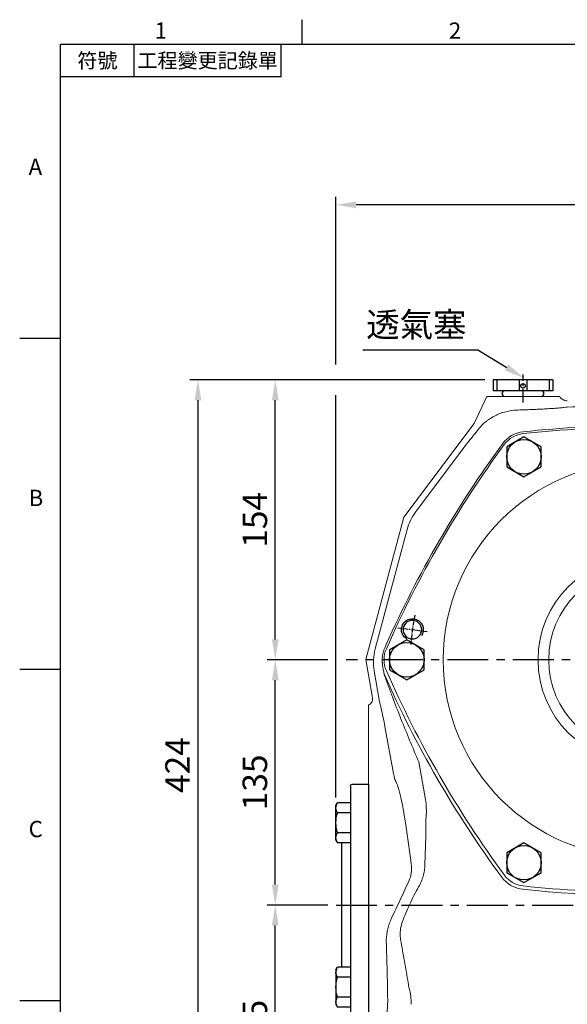
# Model space of a CAD drawing. Units: millimetres. Extents: x -32 to 1379, y -18 to 882.
# Drawn here: x -22 to 279, y 336 to 878 of the extents above; entities that cross this region are included whole.
import ezdxf
from ezdxf.enums import TextEntityAlignment as Align

# ---------------------------------------------------------------- set-up
doc = ezdxf.new("R2010")
doc.units = ezdxf.units.MM
doc.linetypes.add('中心線', pattern=[12, 7.5, -1.5, 1.5, -1.5])
for name, color, linetype in [('CEN', 2, '中心線'), ('DIM', 3, 'Continuous'), ('MAIN', 7, 'Continuous'), ('THIN', 1, 'Continuous')]:
    doc.layers.add(name, color=color, linetype=linetype)
doc.styles.add('ATTDEF', font='txt')
doc.styles.get("Standard").update_dxf_attribs({"font": 'simplex.shx', "bigfont": 'chineset.shx'})
doc.dimstyles.new('C', dxfattribs={"dimscale": 4.5, "dimtxt": 3, "dimasz": 2.5, "dimexe": 1, "dimexo": 1, "dimgap": 1, "dimtad": 1, "dimtoh": 1, "dimdsep": 46, "dimtxsty": 'Standard', "dimcen": 0, "dimclrd": 256, "dimclre": 256, "dimclrt": 256, "dimadec": 0, "dimazin": 0, "dimtfac": 0.6, "dimtofl": 0, "dimtmove": 0, "dimatfit": 3, "dimfxl": 0, "dimtolj": 1, "dimarcsym": 0})
doc.dimstyles.new('L', dxfattribs={"dimscale": 4.5, "dimtxt": 3, "dimasz": 2.5, "dimexe": 1, "dimexo": 1, "dimgap": 1, "dimtad": 1, "dimdsep": 46, "dimtxsty": 'Standard', "dimcen": 0, "dimclrd": 256, "dimclre": 256, "dimclrt": 256, "dimadec": 0, "dimazin": 0, "dimtfac": 0.6, "dimtmove": 0, "dimatfit": 3, "dimfxl": 0, "dimtolj": 1, "dimarcsym": 0})

# ---------------------------------------------------------------- blocks, each defined once
blk = doc.blocks.new('M12')
at = {"layer": 'MAIN'}
blk.add_circle((0, 0), 5.12, dxfattribs=at)
at = {"layer": 'THIN'}
blk.add_arc((0, 0), 6, 300, 210.1471, dxfattribs=at)
blk = doc.blocks.new('HM12')
at = {"layer": 'MAIN'}
blk.add_lwpolyline([(-9.5, -5.48), (0, -10.97), (9.5, -5.48), (9.5, 5.48), (0, 10.97), (-9.5, 5.48)], close=True, dxfattribs=at)
at = {"layer": 'THIN'}
blk.add_circle((0, 0), 9.5, dxfattribs=at)
blk = doc.blocks.new('5D1135DBA-1正視')
at = {"layer": 'CEN', "ltscale": 0.3}
for p, q in [((-133.97, 17.64), (-117.86, 15.52)), ((117.86, -15.52), (133.97, -17.64))]:
    blk.add_line(p, q, dxfattribs=at)
for start, end in [(168.8343, 176.1657), (348.8343, 356.1657)]:
    blk.add_arc((0, 0), 127, start, end, dxfattribs=at)
at = {"layer": 'MAIN', "linetype": 'Continuous', "lineweight": 0}
for radius in [108.91, 56.75, 50.87]:
    blk.add_circle((0, 0), radius, dxfattribs=at)
for centre, radius, start, end in [((0, -472), 600, 83.79208, 96.20792), ((-63.26, 109.57), 15, 96.2079, 143.7921), ((63.26, 109.57), 15, 36.2079, 83.7921), ((408.76, -236), 600, 143.79208, 156.20792), ((-408.76, -236), 600, 23.79208, 36.20792), ((-126.52, 0), 15, 156.2079, 203.7921), ((126.52, 0), 15, 336.2079, 23.7921), ((408.76, 236), 600, 203.79208, 216.20792), ((-408.76, 236), 600, 323.79208, 336.20792), ((-63.26, -109.57), 15, 216.2079, 263.7921), ((63.26, -109.57), 15, 276.2079, 323.7921), ((0, 472), 600, 263.79208, 276.20792)]:
    blk.add_arc(centre, radius, start, end, dxfattribs=at)
at = {"xscale": -1, "rotation": 358.4441122945537}
blk.add_blockref('M12', (-125.91, 16.58), dxfattribs=at)
blk.add_blockref('M12', (125.91, -16.58))
at = {"layer": 'CEN'}
for p in [(-64.5, 111.72), (64.5, 111.72), (-129, 0), (129, 0), (-64.5, -111.72), (64.5, -111.72)]:
    blk.add_blockref('HM12', p, dxfattribs=at)
blk = doc.blocks.new('A$C23177246')
at = {"layer": 'MAIN'}
for p, q in [((9, 133), (0, 133)), ((0, 133), (0, 0)), ((10, 132), (10, 110.11)), ((10, 122.72), (17.15, 122.72)), ((18, 121.25), (17.15, 122.72)), ((18, 102.25), (18, 121.25)), ((10, 117.24), (17.15, 117.24)), ((10, 110.11), (10, 1)), ((10, 106.27), (17.15, 106.27)), ((15, 106.27), (17.15, 106.27)), ((10, 100.79), (17.15, 100.79)), ((15, 100.79), (15, 32.21)), ((15, 100.79), (17.15, 100.79)), ((18, 102.25), (17.15, 100.79)), ((18, 102.25), (17.15, 100.79)), ((10, 32.21), (17.15, 32.21)), ((15, 32.21), (17.15, 32.21)), ((18, 30.75), (17.15, 32.21)), ((18, 30.75), (17.15, 32.21)), ((18, 30.75), (18, 11.75)), ((10, 26.73), (17.15, 26.73)), ((15, 26.73), (17.15, 26.73)), ((10, 15.76), (17.15, 15.76)), ((18, 11.75), (17.15, 10.28)), ((10, 10.28), (17.15, 10.28)), ((9, 0), (0, 0))]:
    blk.add_line(p, q, dxfattribs=at)
for centre, radius, start, end in [((9, 132), 1, 0, 90), ((13.14, 119.98), 4.86, 325.6158, 25.6158), ((-0.15, 111.75), 18.15, 342.412, 17.588), ((13.14, 103.53), 4.86, 334.3842, 34.3842), ((13.14, 103.53), 4.86, 334.3842, 34.3842), ((13.14, 29.47), 4.86, 325.6158, 25.6158), ((13.14, 29.47), 4.86, 325.6158, 25.6158), ((-0.15, 21.25), 18.15, 342.412, 17.588), ((13.14, 13.02), 4.86, 334.3842, 34.3842), ((9, 1), 1, 270, 0)]:
    blk.add_arc(centre, radius, start, end, dxfattribs=at)
blk = doc.blocks.new('*D9')
at = {"layer": 'Defpoints', "color": 0}
for p in [(118.22, 390.16), (151.71, 390.16), (153.32, 255.16)]:
    blk.add_point(p, dxfattribs=at)
at = {"layer": 'DIM', "lineweight": -2}
for p, q in [((147.21, 390.16), (113.72, 390.16)), ((118.22, 266.41), (118.22, 378.91)), ((148.82, 255.16), (113.72, 255.16))]:
    blk.add_line(p, q, dxfattribs=at)
at = {"layer": 'DIM'}
for points in [[(116.35, 378.91), (120.1, 378.91), (118.22, 390.16)], [(116.35, 266.41), (120.1, 266.41), (118.22, 255.16)]]:
    blk.add_solid(points, dxfattribs=at)
at = {"layer": 'DIM', "insert": (106.97, 322.66), "char_height": 13.5, "attachment_point": 5, "rotation": 90}
blk.add_mtext('\\A1;135', dxfattribs=at)
blk = doc.blocks.new('*D10')
at = {"layer": 'Defpoints', "color": 0}
for p in [(118.22, 525.16), (151.71, 525.16), (151.71, 390.16)]:
    blk.add_point(p, dxfattribs=at)
at = {"layer": 'DIM', "lineweight": -2}
for p, q in [((147.21, 525.16), (113.72, 525.16)), ((118.22, 401.41), (118.22, 513.91)), ((147.21, 390.16), (113.72, 390.16))]:
    blk.add_line(p, q, dxfattribs=at)
at = {"layer": 'DIM'}
for points in [[(116.35, 513.91), (120.1, 513.91), (118.22, 525.16)], [(116.35, 401.41), (120.1, 401.41), (118.22, 390.16)]]:
    blk.add_solid(points, dxfattribs=at)
at = {"layer": 'DIM', "insert": (106.97, 457.66), "char_height": 13.5, "attachment_point": 5, "rotation": 90}
blk.add_mtext('\\A1;135', dxfattribs=at)
blk = doc.blocks.new('PA01B')
at = {"layer": 'MAIN'}
for p, q in [((16.5, 9.08), (-16.5, 9.08)), ((16.5, 9.08), (-16.5, 9.08)), ((-16.5, 9.08), (-16.5, 3.08)), ((16.5, 9.08), (16.5, 3.08)), ((16.5, 3.08), (-16.5, 3.08)), ((10.01, 3.08), (-10.01, 3.08)), ((-9.9, 3.08), (-9.9, 3.08)), ((9.9, 3.08), (9.9, 3.08))]:
    blk.add_line(p, q, dxfattribs=at)
for centre, start, end in [((-10.01, 1.54), 90, 270), ((10.01, 1.54), 270, 90)]:
    blk.add_arc(centre, 1.54, start, end, dxfattribs=at)
at = {"layer": 'THIN'}
for p, q in [((-14.33, 9.08), (-14.33, 3.08)), ((-2.17, 9.08), (-2.17, 3.08)), ((2.17, 9.08), (2.17, 3.08)), ((14.33, 9.08), (14.33, 3.08))]:
    blk.add_line(p, q, dxfattribs=at)
blk.add_circle((0, 5.79), 1.25, dxfattribs=at)
blk = doc.blocks.new('*D12')
at = {"layer": 'Defpoints', "color": 0}
for p in [(118.22, 679.24), (238.11, 679.24), (151.71, 525.16)]:
    blk.add_point(p, dxfattribs=at)
at = {"layer": 'DIM', "lineweight": -2}
for p, q in [((233.61, 679.24), (113.72, 679.24)), ((118.22, 536.41), (118.22, 667.99)), ((147.21, 525.16), (113.72, 525.16))]:
    blk.add_line(p, q, dxfattribs=at)
at = {"layer": 'DIM'}
for points in [[(116.35, 667.99), (120.1, 667.99), (118.22, 679.24)], [(116.35, 536.41), (120.1, 536.41), (118.22, 525.16)]]:
    blk.add_solid(points, dxfattribs=at)
at = {"layer": 'DIM', "insert": (106.97, 602.2), "char_height": 13.5, "attachment_point": 5, "rotation": 90}
blk.add_mtext('\\A1;154', dxfattribs=at)
blk = doc.blocks.new('*D13')
at = {"layer": 'Defpoints', "color": 0}
for p in [(238.11, 679.24), (75.63, 255.16), (153.32, 255.16)]:
    blk.add_point(p, dxfattribs=at)
at = {"layer": 'DIM', "lineweight": -2}
for p, q in [((233.61, 679.24), (71.13, 679.24)), ((75.63, 667.99), (75.63, 266.41)), ((148.82, 255.16), (71.13, 255.16))]:
    blk.add_line(p, q, dxfattribs=at)
at = {"layer": 'DIM'}
for points in [[(73.76, 667.99), (77.51, 667.99), (75.63, 679.24)], [(73.76, 266.41), (77.51, 266.41), (75.63, 255.16)]]:
    blk.add_solid(points, dxfattribs=at)
at = {"layer": 'DIM', "insert": (64.38, 467.2), "char_height": 13.5, "attachment_point": 5, "rotation": 90}
blk.add_mtext('\\A1;424', dxfattribs=at)
blk = doc.blocks.new('*D16')
at = {"layer": 'Defpoints', "color": 0}
for p in [(151.61, 775.58), (519.61, 540.16), (151.61, 444.92)]:
    blk.add_point(p, dxfattribs=at)
at = {"layer": 'DIM', "lineweight": -2}
for p, q in [((151.61, 687.68), (151.61, 780.08)), ((508.36, 775.58), (162.86, 775.58)), ((519.61, 544.66), (519.61, 780.08)), ((151.61, 449.42), (151.61, 670.81))]:
    blk.add_line(p, q, dxfattribs=at)
at = {"layer": 'DIM'}
for points in [[(162.86, 777.45), (162.86, 773.7), (151.61, 775.58)], [(508.36, 777.45), (508.36, 773.7), (519.61, 775.58)]]:
    blk.add_solid(points, dxfattribs=at)
at = {"layer": 'DIM', "insert": (335.61, 786.83), "char_height": 13.5, "attachment_point": 5}
blk.add_mtext('\\A1;368', dxfattribs=at)
blk = doc.blocks.new('*D17')
at = {"layer": 'Defpoints', "color": 0}
for p in [(405.38, 382.46), (402.83, 370.22)]:
    blk.add_point(p, dxfattribs=at)
at = {"layer": 'DIM', "lineweight": -2}
for p, q in [((352.57, 128.86), (400.54, 359.21)), ((247.41, 128.86), (352.57, 128.86))]:
    blk.add_line(p, q, dxfattribs=at)
at = {"layer": 'DIM'}
blk.add_solid([(398.7, 359.59), (402.37, 358.83), (402.83, 370.22)], dxfattribs=at)
at = {"layer": 'DIM', "insert": (297.74, 142.89), "char_height": 13.5, "attachment_point": 5}
blk.add_mtext('\\A1;{\\Fsimplex|c136;PS1\\H0.83333x;/\\H1.2x;2\\fPMingLiU|b0|i0|c136|p18;油鏡}', dxfattribs=at)
blk = doc.blocks.new('*D25')
at = {"layer": 'Defpoints', "color": 0}
for p in [(255.22, 680.17), (266.73, 673.12)]:
    blk.add_point(p, dxfattribs=at)
at = {"layer": 'DIM', "lineweight": -2}
for p, q in [((166.48, 695.75), (229.77, 695.75)), ((229.77, 695.75), (245.62, 686.04))]:
    blk.add_line(p, q, dxfattribs=at)
at = {"layer": 'DIM'}
blk.add_solid([(246.6, 687.64), (244.64, 684.45), (255.22, 680.17)], dxfattribs=at)
at = {"layer": 'DIM', "insert": (195.87, 709.66), "char_height": 13.5, "attachment_point": 5}
blk.add_mtext('\\A1;{\\fPMingLiU|b0|i0|c136|p18;透氣塞}', dxfattribs=at)
blk = doc.blocks.new('GJA420')
at = {"color": 0}
for p, q in [((29.5, 195), (29.5, 192)), ((0, 192), (275, 192)), ((0, 0), (0, 192)), ((9, 188), (9, 192)), ((27, 188), (27, 192)), ((27, 188), (0, 188)), ((0, 156), (-5, 156)), ((0, 115.5), (-5, 115.5)), ((0, 75), (-5, 75))]:
    blk.add_line(p, q, dxfattribs=at)
for s, p in [('1', (11.5, 192.66)), ('2', (47.5, 192.66)), ('A', (-3.91, 176)), ('B', (-3.91, 135.5)), ('C', (-3.91, 95))]:
    blk.add_text(s, height=2, dxfattribs=at).set_placement(p)
at = {"color": 0, "char_height": 1.8, "attachment_point": 5}
for s, insert, width in [('{\\f標楷體|b0|i0|c136|p65;符號}', (4.51, 190), 6), ('{\\fDFKai-SB|b0|i0|c136|p65;工程變更記錄單}', (18, 190), 17.9481)]:
    blk.add_mtext(s, dxfattribs=dict(at, insert=insert, width=width))
at = {"color": 4, "style": 'ATTDEF'}
blk.add_attdef('料號', text='', height=2.5, dxfattribs=at).set_placement((120.5, 3), align=Align.MIDDLE_LEFT)
for tag, p in [('比例', (200.5, 3)), ('版本', (236.5, 3))]:
    blk.add_attdef(tag, text='', height=2.5, dxfattribs=at).set_placement(p, align=Align.MIDDLE_CENTER)

msp = doc.modelspace()

# ---------------------------------------------------------------- linework, layer by layer
at = {"layer": 'CEN'}
msp.add_line((254.611, 666.733), (254.611, 682.193), dxfattribs=at)
at = {"layer": 'CEN', "ltscale": 3}
for p, q in [((487.513, 525.164), (157.298, 525.164)), ((151.708, 390.164), (520.466, 390.164))]:
    msp.add_line(p, q, dxfattribs=at)
at = {"layer": 'MAIN', "linetype": 'Continuous', "lineweight": 0}
for p, q in [((234.611, 670.164), (227.646, 655.228)), ((234.611, 670.164), (274.093, 670.164)), ((274.093, 670.164), (274.607, 670.164)), ((189.017, 603.582), (227.646, 655.228)), ((223.315, 643.641), (195.422, 606.348)), ((168.041, 525.298), (189.017, 603.582)), ((190.804, 596.838), (173.198, 531.131)), ((168.041, 525.298), (171.76, 504.204)), ((172.67, 519.038), (175.676, 501.992)), ((169.611, 498.442), (169.611, 486.471)), ((169.611, 486.471), (169.611, 463.549)), ((178.755, 487.41), (182.912, 464.506)), ((197.204, 469.048), (200.865, 448.287)), ((169.611, 463.549), (169.611, 454.558)), ((169.611, 454.558), (169.611, 450.237)), ((169.611, 448.43), (169.611, 437.387)), ((169.611, 433.968), (169.611, 346.36)), ((169.611, 342.941), (169.611, 331.898))]:
    msp.add_line(p, q, dxfattribs=at)
for centre, radius, start, end in [((256.351, 634.734), 16, 96.20792, 143.79208), ((319.611, 53.164), 601, 83.792079, 96.207921), ((728.375, 289.164), 601, 143.792079, 156.008507), ((728.375, 761.164), 601.866, 203.89191, 216.207921), ((256.351, 415.594), 16.866, 216.20792, 263.79208), ((319.611, 997.164), 601.866, 263.792079, 274.572752)]:
    msp.add_arc(centre, radius, start, end, dxfattribs=at)
for centre, major_axis, ratio, start_param, end_param in [((244.182, 672.268), (23.11, 31.001), 0.0244712, 3.5541433, 4.0182039), ((218.685, 589.177), (27.042, -10.258), 0.9678425, 3.0491938, 3.2391251), ((218.685, 589.177), (24.786, -14.906), 0.9678425, 3.0440602, 3.2339915), ((201.181, 523.851), (28.617, -4.214), 0.9676587, 3.0297058, 3.2475681), ((201.181, 523.851), (28.875, 1.704), 0.9676587, 3.0356172, 3.2534795), ((178.08, 485.597), (-3.318, 18.767), 0.0516053, 4.7999766, 5.7656537), ((183.126, 465.082), (-1.055, 5.967), 0.0516053, 1.6583839, 2.9703494), ((210.243, 303.311), (-27.927, 157.947), 0.0516053, 5.9870757, 6.1119421), ((194.94, 390.035), (-14.083, 79.648), 0.0516053, 5.4829132, 5.6030624), ((177.112, 390.164), (0, 78.714), 0.052408, 3.8194795, 3.9448955)]:
    msp.add_ellipse(centre, major_axis=major_axis, ratio=ratio, start_param=start_param, end_param=end_param, dxfattribs=at)
for points, knots in [([(274.611, 670.164), (274.667, 670.071), (274.728, 669.978), (274.854, 669.799), (274.92, 669.712), (275.124, 669.458), (275.271, 669.298), (275.587, 668.996), (275.756, 668.853), (276.11, 668.594), (276.293, 668.477), (276.674, 668.267), (276.871, 668.175), (277.28, 668.015), (277.491, 667.948), (278.125, 667.792), (278.557, 667.743), (278.998, 667.752)], [0, 0, 0, 0, 0.0625, 0.0625, 0.125, 0.125, 0.25, 0.25, 0.375, 0.375, 0.5, 0.5, 0.625, 0.625, 0.75, 0.75, 1, 1, 1, 1]), ([(251.716, 662.634), (249.419, 662.571), (247.229, 662.248), (244.605, 661.574), (244.084, 661.424), (243.062, 661.101), (242.562, 660.928), (241.094, 660.375), (240.156, 659.963), (238.35, 659.056), (237.483, 658.562), (236.227, 657.757), (235.816, 657.477), (235.011, 656.899), (234.617, 656.6), (233.464, 655.675), (232.73, 655.018), (231.318, 653.601), (230.639, 652.842), (229.98, 652)], [0, 0, 0, 0, 0.25, 0.25, 0.3125, 0.3125, 0.375, 0.375, 0.5, 0.5, 0.625, 0.625, 0.6875, 0.6875, 0.75, 0.75, 0.875, 0.875, 1, 1, 1, 1]), ([(278.934, 664.278), (278.449, 664.196), (277.854, 664.115), (276.804, 663.993), (276.427, 663.952), (275.619, 663.871), (275.187, 663.831), (273.829, 663.711), (272.84, 663.633), (271.23, 663.519), (270.673, 663.481), (269.516, 663.407), (268.913, 663.37), (267.072, 663.261), (265.792, 663.192), (263.799, 663.093), (263.121, 663.061), (261.741, 662.998), (261.035, 662.967), (258.912, 662.878), (257.487, 662.823), (254.616, 662.722), (253.171, 662.676), (251.716, 662.634)], [0, 0, 0, 0, 0.125, 0.125, 0.1875, 0.1875, 0.25, 0.25, 0.375, 0.375, 0.4375, 0.4375, 0.5, 0.5, 0.625, 0.625, 0.6875, 0.6875, 0.75, 0.75, 0.875, 0.875, 1, 1, 1, 1]), ([(178.223, 531.014), (178, 530.456), (177.808, 529.883), (177.492, 528.727), (177.368, 528.145), (177.096, 526.387), (177.046, 525.201), (177.133, 524)], [0, 0, 0, 0, 0.25, 0.25, 0.5, 0.5, 1, 1, 1, 1]), ([(178.082, 517.401), (178.111, 517.313), (178.141, 517.225), (178.172, 517.137), (178.227, 516.977), (178.283, 516.817), (178.341, 516.656)], [0, 0, 0, 0, 0.00028151619, 0.00028151619, 0.00028151619, 0.00079568789, 0.00079568789, 0.00079568789, 0.00079568789]), ([(178.341, 516.656), (179.057, 514.657), (179.784, 512.658), (181.257, 508.662), (182.003, 506.666), (184.267, 500.681), (185.81, 496.699), (188.959, 488.76), (190.565, 484.802), (193.838, 476.908), (195.506, 472.972), (197.204, 469.048)], [0, 0, 0, 0, 0.125, 0.125, 0.25, 0.25, 0.5, 0.5, 0.75, 0.75, 1, 1, 1, 1]), ([(171.76, 504.204), (171.83, 503.809), (171.831, 503.413), (171.697, 502.622), (171.565, 502.247), (171.174, 501.547), (170.924, 501.238), (170.322, 500.71), (169.982, 500.502), (169.611, 500.353)], [0, 0, 0, 0, 0.25, 0.25, 0.5, 0.5, 0.75, 0.75, 1, 1, 1, 1]), ([(169.611, 498.442), (169.611, 499.012), (169.611, 499.462), (169.611, 499.947), (169.611, 500.077), (169.611, 500.269), (169.611, 500.33), (169.611, 500.353)], [0, 0, 0, 0, 0.5, 0.5, 0.75, 0.75, 1, 1, 1, 1]), ([(185.91, 454.804), (185.998, 454.556), (186.098, 454.231), (186.265, 453.634), (186.323, 453.417), (186.445, 452.945), (186.509, 452.69), (186.575, 452.418)], [0, 0, 0, 0, 0.5, 0.5, 0.75, 0.75, 1, 1, 1, 1]), ([(200.865, 448.287), (201.148, 446.683), (201.314, 445.075), (201.44, 441.85), (201.399, 440.234), (201.256, 438.613)], [0, 0, 0, 0, 0.5, 0.5, 1, 1, 1, 1]), ([(192.815, 414.618), (192.329, 418.126), (191.844, 421.622), (190.855, 428.572), (190.351, 432.027), (189.827, 435.462)], [0, 0, 0, 0, 0.5, 0.5, 1, 1, 1, 1]), ([(201.09, 435.611), (201.137, 432.06), (201.092, 428.511), (200.905, 421.415), (200.762, 417.868), (200.627, 414.321)], [0, 0, 0, 0, 0.5, 0.5, 1, 1, 1, 1]), ([(201.256, 438.613), (201.212, 438.114), (201.168, 437.614), (201.104, 436.614), (201.083, 436.113), (201.09, 435.611)], [0, 0, 0, 0, 0.5, 0.5, 1, 1, 1, 1]), ([(191.72, 403.227), (192.405, 404.688), (192.857, 406.212), (193.149, 408.19), (193.194, 408.591), (193.254, 409.39), (193.27, 409.79), (193.276, 410.987), (193.225, 411.783), (193.118, 412.579)], [0, 0, 0, 0, 0.5, 0.5, 0.625, 0.625, 0.75, 0.75, 1, 1, 1, 1]), ([(200.57, 412.417), (200.547, 411.335), (200.455, 410.261), (200.215, 408.658), (200.118, 408.125), (199.892, 407.072), (199.763, 406.552), (199.04, 403.977), (198.216, 402.007), (197.142, 400.128)], [0, 0, 0, 0, 0.25, 0.25, 0.375, 0.375, 0.5, 0.5, 1, 1, 1, 1]), ([(182.232, 382.887), (183.83, 386.267), (185.437, 389.647), (187.811, 394.733), (188.597, 396.431), (190.161, 399.828), (190.939, 401.528), (191.72, 403.227)], [0, 0, 0, 0, 0.5, 0.5, 0.75, 0.75, 1, 1, 1, 1]), ([(197.142, 400.128), (196.256, 398.577), (195.4, 397.008), (193.758, 393.834), (192.971, 392.23), (190.723, 387.372), (189.369, 384.07), (188.136, 380.716)], [0, 0, 0, 0, 0.25, 0.25, 0.5, 0.5, 1, 1, 1, 1]), ([(179.34, 370.929), (179.378, 372.999), (179.651, 375.037), (180.264, 377.548), (180.4, 378.05), (180.699, 379.042), (180.861, 379.533), (181.384, 380.994), (181.783, 381.949), (182.232, 382.887)], [0, 0, 0, 0, 0.5, 0.5, 0.625, 0.625, 0.75, 0.75, 1, 1, 1, 1]), ([(188.136, 380.716), (187.877, 380.012), (187.659, 379.297), (187.305, 377.841), (187.171, 377.104), (186.904, 374.897), (186.901, 373.417), (187.092, 371.928)], [0, 0, 0, 0, 0.25, 0.25, 0.5, 0.5, 1, 1, 1, 1]), ([(180.002, 345.61), (179.923, 349.6), (179.816, 353.618), (179.583, 361.689), (179.456, 365.744), (179.342, 369.819)], [0, 0, 0, 0, 0.5, 0.5, 1, 1, 1, 1]), ([(187.21, 371.138), (187.877, 367.157), (188.628, 363.191), (190.068, 355.248), (190.76, 351.271), (191.347, 347.277)], [0, 0, 0, 0, 0.5, 0.5, 1, 1, 1, 1]), ([(191.99, 344.256), (192.34, 342.819), (192.606, 341.372), (192.968, 338.457), (193.063, 336.989), (193.063, 335.51)], [0, 0, 0, 0, 0.5, 0.5, 1, 1, 1, 1])]:
    msp.add_open_spline(points, degree=3, knots=knots, dxfattribs=at)
for points in [[(278.934, 664.278), (287.257, 664.448), (295.581, 664.565), (303.905, 664.63)], [(178.223, 531.014), (178.413, 531.489), (178.612, 531.961), (178.815, 532.43)], [(178.815, 532.43), (178.974, 532.798), (179.135, 533.165), (179.298, 533.531)], [(177.133, 524), (177.145, 523.83), (177.161, 523.66), (177.178, 523.49)], [(177.178, 523.49), (177.264, 521.783), (177.556, 520.125), (178.018, 518.519)], [(178.018, 518.519), (178.024, 518.155), (178.045, 517.783), (178.082, 517.401)], [(169.611, 448.43), (169.611, 448.844), (169.611, 449.556), (169.611, 450.049), (169.611, 450.237)], [(189.127, 439.683), (188.853, 441.845), (188.517, 443.961), (188.08, 446.032)], [(189.827, 435.462), (189.567, 436.97), (189.333, 438.369), (189.127, 439.683)], [(169.611, 433.968), (169.611, 434.597), (169.611, 435.795), (169.611, 436.877), (169.611, 437.387)], [(193.118, 412.579), (193.012, 413.258), (192.911, 413.938), (192.815, 414.618)], [(200.627, 414.321), (200.603, 413.687), (200.584, 413.052), (200.57, 412.417)], [(179.342, 369.819), (179.335, 370.189), (179.334, 370.559), (179.34, 370.929)], [(187.092, 371.928), (187.126, 371.664), (187.166, 371.4), (187.21, 371.138)], [(191.347, 347.277), (191.497, 346.256), (191.747, 345.257), (191.99, 344.256)], [(169.611, 342.941), (169.611, 343.451), (169.611, 344.533), (169.611, 345.731), (169.611, 346.36)], [(180.038, 341.35), (180.018, 342.673), (180.008, 344.085), (180.002, 345.61)], [(180.081, 335.51), (180.145, 337.431), (180.121, 339.376), (180.038, 341.35)]]:
    msp.add_open_spline(points, degree=3, dxfattribs=at)

# ---------------------------------------------------------------- block references
at = {"layer": 'CEN'}
msp.add_blockref('5D1135DBA-1正視', (319.611, 525.164), dxfattribs=at)
at = {"layer": 'DIM', "xscale": 4.5, "yscale": 4.5, "zscale": 4.5}
msp.add_blockref('GJA420', (0, 0), dxfattribs=at)
at = {"layer": 'DIM'}
msp.add_blockref('PA01B', (254.611, 670.164), dxfattribs=at)
at = {"layer": 'MAIN', "xscale": -1}
msp.add_blockref('A$C23177246', (169.611, 323.664), dxfattribs=at)

# ---------------------------------------------------------------- dimensions: what is measured, and where the dimension line sits
at = {"layer": 'DIM'}
for base, p1, p2, angle, picture, middle in [((151.611, 775.575), (519.611, 540.164), (151.611, 444.919), 0, '*D16', (335.611, 786.825)), ((118.223, 525.164), (151.708, 390.164), (151.708, 525.164), 90, '*D10', (106.973, 457.664)), ((118.223, 390.164), (153.323, 255.164), (151.708, 390.164), 90, '*D9', (106.973, 322.664))]:
    dim = msp.add_linear_dim(base=base, p1=p1, p2=p2, angle=angle, dimstyle='L', dxfattribs=at)
    dim.commit()
    dim.dimension.update_dxf_attribs({"geometry": picture, "text_midpoint": middle})
for center, mpoint, text, picture, middle in [((266.729, 673.124), (255.215, 680.172), '{\\fPMingLiU|b0|i0|c136|p18;透氣塞}', '*D25', (195.874, 695.748)), ((405.379, 382.461), (402.831, 370.224), '{\\Fsimplex|c136;PS1\\H0.83333x;/\\H1.2x;2\\fPMingLiU|b0|i0|c136|p18;油鏡}', '*D17', (297.741, 128.858))]:
    dim = msp.add_radius_dim(center=center, mpoint=mpoint, text=text, dimstyle='C', dxfattribs=at)
    dim.commit()
    dim.dimension.update_dxf_attribs({"geometry": picture, "text_midpoint": middle, "dimtype": 164})
for base, p1, p2, picture, middle in [((75.633, 255.164), (238.111, 679.244), (153.323, 255.164), '*D13', (64.383, 467.204)), ((118.223, 679.244), (151.708, 525.164), (238.111, 679.244), '*D12', (106.973, 602.204))]:
    dim = msp.add_linear_dim(base=base, p1=p1, p2=p2, angle=90, dimstyle='L', override={"dimdec": 0}, dxfattribs=at)
    dim.commit()
    dim.dimension.update_dxf_attribs({"geometry": picture, "text_midpoint": middle})

doc.saveas('drawing.dxf')
